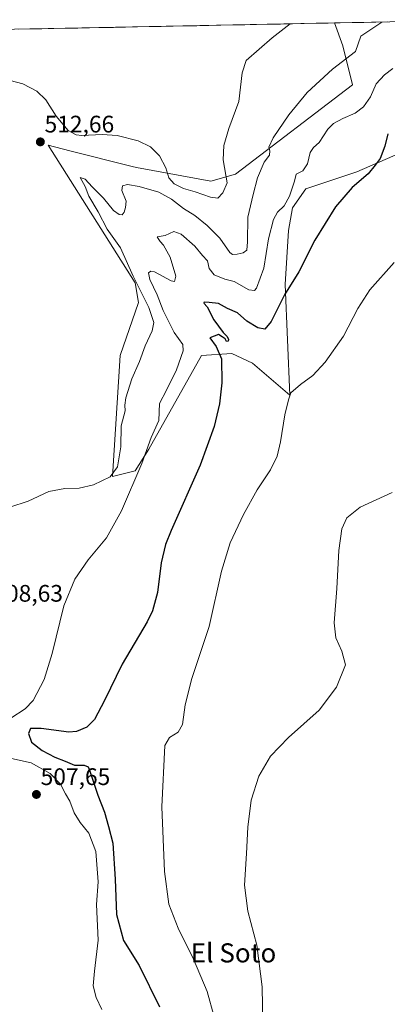
# Model space of a CAD drawing. Units: metres. Extents: x 634693 to 638149, y 4732059 to 4734440.
# Drawn here: x 636396 to 636550, y 4733997 to 4734410 of the extents above; entities that cross this region are included whole.
import ezdxf
from ezdxf.enums import TextEntityAlignment as Align

# ---------------------------------------------------------------- set-up
doc = ezdxf.new("R2010")
doc.units = ezdxf.units.M
doc.header["$MEASUREMENT"] = 0
for name, color, linetype, lineweight in [('Carátula', 7, 'Continuous', 5), ('Cultivos herbáceos CxS', 92, 'Continuous', 0), ('Curva de nivel maestra', 36, 'Continuous', 30), ('Curva de nivel normal', 36, 'Continuous', 0), ('Matorral CxS', 135, 'Continuous', 0), ('Municipio CxS', 142, 'Continuous', 0), ('Punto de cota en terreno', 7, 'Continuous', 0), ('Rótulo de punto de cota en terreno', 19, 'Continuous', 0), ('Texto cartográfico', 19, 'Continuous', 0)]:
    doc.layers.add(name, color=color, linetype=linetype, lineweight=lineweight)
doc.styles.add('Arial', font='txt', dxfattribs={"height": 0.2})

# ---------------------------------------------------------------- blocks, each defined once
blk = doc.blocks.new('*U150')
at = {"layer": 'Cultivos herbáceos CxS', "color": 92, "linetype": 'Continuous', "lineweight": 0}
blk.add_polyline3d([(634913.64, 4734376.76, 500.53), (636527.82, 4734408.65, 513.16), (636531.27, 4734399.1, 510.44), (636535.36, 4734382.75, 506.2), (636486.3, 4734345.27, 512.99), (636476, 4734342.33, 515.3), (636444.82, 4734348.06, 512.36), (636443.03, 4734348.51, 512.17), (636416.93, 4734355.11, 512.44), (636407.87, 4734357.39, 511.27), (636444.26, 4734299.78, 509.77), (636445.76, 4734291.56, 511.67), (636438, 4734269.33, 512.16), (636434.83, 4734218.56, 508.43), (636444.34, 4734220.94, 504.55), (636450.02, 4734230.08, 503.93), (636472.1, 4734269.33, 501.38), (636484.78, 4734270.13, 498.48), (636493.5, 4734266.16, 497.14), (636509.09, 4734252.7, 494.63), (636507.16, 4734299, 499.61), (636508.57, 4734321.69, 501.74), (636510.16, 4734331.21, 502.77), (636515.71, 4734339.14, 502.17), (636537.12, 4734346.28, 499.88), (636555.36, 4734354.22, 497.21)], dxfattribs=at)
blk = doc.blocks.new('*U182')
at = {"layer": 'Curva de nivel normal', "color": 36, "linetype": 'Continuous', "lineweight": 0}
blk.add_polyline3d([(636497.86, 4733980.6, 490), (636497.54, 4734004.78, 490), (636495.28, 4734022.28, 490), (636491.5, 4734036.53, 490), (636490.14, 4734047.3, 490), (636490.94, 4734060.64, 490), (636491.46, 4734071.68, 490), (636492.92, 4734082.96, 490), (636496.05, 4734093.03, 490), (636501.01, 4734101.38, 490), (636508.54, 4734109.22, 490), (636521.34, 4734120.75, 490), (636528.64, 4734130.29, 490), (636532.34, 4734139.65, 490), (636530.88, 4734145.38, 490), (636528.36, 4734150.97, 490), (636527.61, 4734157.3, 490), (636528.77, 4734171.71, 490), (636529.57, 4734187.64, 490), (636530.84, 4734196.61, 490), (636532.92, 4734201.32, 490), (636538.47, 4734205.78, 490), (636551.87, 4734211.96, 490)], dxfattribs=at)
blk = doc.blocks.new('*U183')
at = {"layer": 'Curva de nivel normal', "color": 36, "linetype": 'Continuous', "lineweight": 0}
blk.add_polyline3d([(636477.4, 4733992.16, 495), (636474.52, 4734002.74, 495), (636468.74, 4734016.29, 495), (636462.29, 4734029.37, 495), (636458.45, 4734039.37, 495), (636456.53, 4734053.06, 495), (636455.52, 4734080.19, 495), (636456.76, 4734105.95, 495), (636458.72, 4734109.27, 495), (636462.31, 4734111.52, 495), (636464.07, 4734114.68, 495), (636465.23, 4734122.96, 495), (636468.07, 4734133.96, 495), (636475.3, 4734155.76, 495), (636480.5, 4734178.98, 495), (636484.1, 4734190.82, 495), (636489.68, 4734202.71, 495), (636495.44, 4734213.08, 495), (636500.98, 4734221.46, 495), (636503.76, 4734227.09, 495), (636505.15, 4734233.16, 495), (636506.91, 4734244.46, 495), (636508.55, 4734250.73, 495), (636509.5, 4734253.6, 495), (636513.49, 4734257.2, 495), (636518.65, 4734260.98, 495), (636523.88, 4734266.53, 495), (636531.57, 4734277.45, 495), (636537.49, 4734289, 495), (636542.56, 4734296.78, 495), (636552.72, 4734308.26, 495)], dxfattribs=at)
blk = doc.blocks.new('*U185')
at = {"layer": 'Curva de nivel normal', "color": 36, "linetype": 'Continuous', "lineweight": 0}
blk.add_polyline3d([(636389.37, 4734385.29, 515), (636397.26, 4734383.1, 515), (636403.16, 4734380.08, 515), (636406.88, 4734376.4, 515), (636411.22, 4734369.62, 515), (636416.24, 4734363.55, 515), (636419.69, 4734361.73, 515), (636421.94, 4734361.45, 515), (636430.54, 4734361.86, 515), (636436.78, 4734361.49, 515), (636445.63, 4734359.33, 515), (636450.76, 4734356.79, 515), (636454.54, 4734352.92, 515), (636457.1, 4734347.95, 515), (636458.35, 4734343.69, 515), (636460.63, 4734341.21, 515), (636464.57, 4734339.23, 515), (636469.48, 4734337.88, 515), (636475.8, 4734335.62, 515), (636478.86, 4734335.25, 515), (636480.98, 4734337.43, 515), (636482.8, 4734341.61, 515), (636481.19, 4734351.26, 515), (636481.49, 4734357.31, 515), (636483.56, 4734364.47, 515), (636487.67, 4734375.68, 515), (636489.11, 4734387.71, 515), (636490.82, 4734392.96, 515), (636501.62, 4734402.41, 515), (636509.22, 4734408.28, 515)], dxfattribs=at)
blk = doc.blocks.new('*U190')
at = {"layer": 'Curva de nivel normal', "color": 36, "linetype": 'Continuous', "lineweight": 0}
for points in [[(636430.36, 4733995.26, 505), (636428.02, 4734000.28, 505), (636426.79, 4734005.13, 505), (636427.34, 4734011.37, 505), (636428.84, 4734024.34, 505), (636428.07, 4734039.3, 505), (636428.87, 4734048.83, 505), (636427.84, 4734061.51, 505), (636424.99, 4734069.2, 505), (636421.26, 4734073.61, 505), (636418.76, 4734077.7, 505), (636416.95, 4734082.62, 505), (636415.14, 4734085.7, 505), (636413.02, 4734089.71, 505), (636408.69, 4734094.13, 505), (636400.84, 4734098.69, 505), (636392.62, 4734100.48, 505)], [(636392.22, 4734117.41, 505), (636398.25, 4734121.25, 505), (636401.65, 4734124.78, 505), (636406.27, 4734133.55, 505), (636409.6, 4734144.44, 505), (636414.4, 4734164.37, 505), (636419.04, 4734175.64, 505), (636424.68, 4734183.7, 505), (636432.3, 4734192.95, 505), (636438.6, 4734204.22, 505), (636447.06, 4734224.05, 505), (636451.08, 4734234.96, 505), (636454.26, 4734242.02, 505), (636454.46, 4734249.18, 505), (636457.5, 4734254.72, 505), (636461.62, 4734263.26, 505), (636464.38, 4734271.22, 505), (636464.25, 4734273.95, 505), (636460.65, 4734278.91, 505), (636456.09, 4734288.18, 505), (636453.5, 4734294.79, 505), (636450.44, 4734301.15, 505), (636449.9, 4734304, 505), (636450.93, 4734304.71, 505), (636452.35, 4734304.3, 505), (636459.41, 4734300.62, 505), (636460.82, 4734300.36, 505), (636461.37, 4734302.61, 505), (636459.04, 4734310.55, 505), (636456.22, 4734315.6, 505), (636454.74, 4734317.12, 505), (636453.92, 4734318.35, 505), (636453.54, 4734319.1, 505), (636456.83, 4734319.57, 505), (636460.51, 4734321.2, 505), (636463.63, 4734320.1, 505), (636469.35, 4734315.06, 505), (636472.53, 4734311.24, 505), (636474.59, 4734308.97, 505), (636475.34, 4734305.72, 505), (636477.42, 4734303.13, 505), (636481.88, 4734301.26, 505), (636485.82, 4734300.32, 505), (636491.88, 4734296.87, 505), (636494.26, 4734296.54, 505), (636495.17, 4734297.59, 505), (636498.24, 4734305.91, 505), (636500.18, 4734318.22, 505), (636502.24, 4734326.26, 505), (636503.91, 4734329.36, 505), (636506.65, 4734331.99, 505), (636508.98, 4734336.08, 505), (636510.99, 4734342.31, 505), (636511.65, 4734345.27, 505), (636514.48, 4734346.75, 505), (636516.44, 4734349.59, 505), (636517.63, 4734354.43, 505), (636518.99, 4734356.52, 505), (636521.33, 4734358.57, 505), (636525.03, 4734364.12, 505), (636527.33, 4734366.55, 505), (636531.2, 4734368.65, 505), (636536.36, 4734370.92, 505), (636539.86, 4734373.52, 505), (636542.78, 4734377.64, 505), (636545.21, 4734383.14, 505), (636548.75, 4734386.97, 505), (636552.18, 4734389.58, 505)]]:
    blk.add_polyline3d(points, dxfattribs=at)
blk = doc.blocks.new('*U194')
at = {"layer": 'Curva de nivel normal', "color": 36, "linetype": 'Continuous', "lineweight": 0}
blk.add_polyline3d([(636391.89, 4734205.82, 510), (636399.56, 4734208.26, 510), (636408.22, 4734212.33, 510), (636414.91, 4734213.64, 510), (636420.88, 4734213.68, 510), (636426.9, 4734215.15, 510), (636433.8, 4734218.4, 510), (636436.86, 4734222.72, 510), (636438.32, 4734231.1, 510), (636438.48, 4734239.87, 510), (636440.08, 4734246.14, 510), (636440.04, 4734248.43, 510), (636440.47, 4734251.64, 510), (636442.99, 4734259.52, 510), (636446.08, 4734266.74, 510), (636448.44, 4734273.4, 510), (636451.5, 4734279.7, 510), (636452.13, 4734283.18, 510), (636450.01, 4734289.4, 510), (636443.44, 4734302.52, 510), (636438.19, 4734314.38, 510), (636432.53, 4734322.28, 510), (636428.85, 4734329.55, 510), (636424.98, 4734336.02, 510), (636423.34, 4734340.11, 510), (636421.24, 4734343.86, 510), (636423.34, 4734343.18, 510), (636426.3, 4734340, 510), (636431.02, 4734335.28, 510), (636435.2, 4734330.13, 510), (636437.61, 4734328.34, 510), (636438.88, 4734328.27, 510), (636439.77, 4734329.39, 510), (636440.23, 4734331.26, 510), (636440.62, 4734333.93, 510), (636438.73, 4734338.47, 510), (636439.04, 4734340.41, 510), (636441.1, 4734340.9, 510), (636445.94, 4734340.14, 510), (636454.29, 4734337.8, 510), (636459.59, 4734334.86, 510), (636464.62, 4734330.88, 510), (636469.27, 4734327.94, 510), (636474.45, 4734323.76, 510), (636479.81, 4734318.48, 510), (636484, 4734312.5, 510), (636485.13, 4734311.7, 510), (636486.96, 4734311.82, 510), (636489.55, 4734312.33, 510), (636491, 4734313.42, 510), (636491.33, 4734317, 510), (636491.5, 4734327.24, 510), (636493.65, 4734336.72, 510), (636495.52, 4734343.77, 510), (636498.37, 4734350.3, 510), (636500.54, 4734353.26, 510), (636500.75, 4734355.11, 510), (636500.29, 4734356.61, 510), (636502.06, 4734360.46, 510), (636508.64, 4734370.21, 510), (636516.27, 4734379.58, 510), (636526.98, 4734389.23, 510), (636536.61, 4734396.69, 510), (636538.76, 4734403.14, 510), (636547.51, 4734409.04, 510)], dxfattribs=at)
blk = doc.blocks.new('*U199')
at = {"layer": 'Curva de nivel maestra', "color": 36, "linetype": 'Continuous', "lineweight": 30}
blk.add_polyline3d([(636550.1, 4734362.13, 500), (636548.77, 4734357.03, 500), (636546.86, 4734351.82, 500), (636544.72, 4734349, 500), (636541.83, 4734345.44, 500), (636535.2, 4734339.77, 500), (636528.2, 4734331.58, 500), (636519.53, 4734317.62, 500), (636512.83, 4734304.4, 500), (636506.77, 4734294.76, 500), (636501.19, 4734283.52, 500), (636498.64, 4734280.28, 500), (636495.6, 4734280.84, 500), (636491.12, 4734283.73, 500), (636487.11, 4734287.12, 500), (636483, 4734288.98, 500), (636479.16, 4734291.11, 500), (636475.33, 4734291.48, 500), (636473.21, 4734291.64, 500), (636473.03, 4734291.18, 500), (636474.46, 4734289.67, 500), (636477.25, 4734284.28, 500), (636481.09, 4734278.98, 500), (636482.84, 4734277.24, 500), (636483.44, 4734276.06, 500), (636483.31, 4734275.31, 500), (636482.56, 4734275.19, 500), (636481.95, 4734276.34, 500), (636480.75, 4734277.14, 500), (636479.14, 4734278.05, 500), (636475.63, 4734276.77, 500), (636478.21, 4734273.12, 500), (636480.51, 4734267.88, 500), (636480.63, 4734257.86, 500), (636479.62, 4734249.07, 500), (636477.42, 4734239.54, 500), (636471.49, 4734223.42, 500), (636459.34, 4734195.98, 500), (636457.01, 4734190.05, 500), (636455.22, 4734182.44, 500), (636453.71, 4734170.02, 500), (636451.53, 4734162.26, 500), (636449.34, 4734157.75, 500), (636438.84, 4734139.99, 500), (636431.55, 4734124.74, 500), (636427.27, 4734116.83, 500), (636424.06, 4734113.54, 500), (636419.81, 4734111.77, 500), (636416.57, 4734111.42, 500), (636404.94, 4734112.95, 500), (636400.48, 4734113, 500), (636399.64, 4734110.96, 500), (636400.88, 4734107.35, 500), (636405.34, 4734103.76, 500), (636410.66, 4734100.99, 500), (636415.05, 4734099.35, 500), (636418.93, 4734097.66, 500), (636422.94, 4734097.67, 500), (636424.58, 4734096.9, 500), (636425.39, 4734095.2, 500), (636428.72, 4734085.09, 500), (636431.52, 4734078, 500), (636433.22, 4734071.94, 500), (636434.93, 4734065, 500), (636435.9, 4734049.82, 500), (636436.5, 4734035.11, 500), (636439.5, 4734024.16, 500), (636445.93, 4734013.77, 500), (636454.52, 4733996.41, 500)], dxfattribs=at)
blk = doc.blocks.new('5PATER')
at = {"layer": 'Carátula', "linetype": 'Continuous', "lineweight": 5}
h = blk.add_hatch(color=250, dxfattribs=at)
edge = h.paths.add_edge_path()
edge.add_ellipse((0, 0.01), major_axis=(-1.33, -1.34), ratio=0.999422, start_angle=0, end_angle=360)

msp = doc.modelspace()

# ---------------------------------------------------------------- linework, layer by layer
at = {"layer": 'Cultivos herbáceos CxS', "color": 92, "linetype": 'Continuous', "lineweight": 0}
for points in [[(636527.82, 4734408.65, 513.16), (634913.64, 4734376.76, 500.53)], [(636527.82, 4734408.65, 513.16), (636531.27, 4734399.1, 510.44), (636535.36, 4734382.75, 506.2), (636486.3, 4734345.27, 512.99), (636476, 4734342.33, 515.3), (636444.82, 4734348.06, 512.36), (636443.03, 4734348.51, 512.17), (636416.93, 4734355.11, 512.44), (636407.87, 4734357.39, 511.27), (636444.26, 4734299.78, 509.77), (636445.76, 4734291.56, 511.67), (636438, 4734269.33, 512.16), (636434.83, 4734218.56, 508.43), (636444.34, 4734220.94, 504.55), (636450.02, 4734230.08, 503.93), (636472.1, 4734269.33, 501.38), (636484.78, 4734270.13, 498.48), (636493.5, 4734266.16, 497.14), (636509.09, 4734252.7, 494.63), (636507.16, 4734299, 499.61), (636508.57, 4734321.69, 501.74), (636510.16, 4734331.21, 502.77), (636515.71, 4734339.14, 502.17), (636537.12, 4734346.28, 499.88), (636555.36, 4734354.22, 497.21)]]:
    msp.add_polyline3d(points, dxfattribs=at)
at = {"layer": 'Matorral CxS', "color": 135, "linetype": 'Continuous', "lineweight": 0}
for points in [[(636555.36, 4734354.22, 497.21), (636537.12, 4734346.28, 499.88), (636515.71, 4734339.14, 502.17), (636510.16, 4734331.21, 502.77), (636508.57, 4734321.69, 501.74), (636507.16, 4734299, 499.61), (636509.09, 4734252.7, 494.63), (636493.5, 4734266.16, 497.14), (636484.78, 4734270.13, 498.48), (636472.1, 4734269.33, 501.38), (636450.02, 4734230.08, 503.93), (636444.34, 4734220.94, 504.55), (636434.83, 4734218.56, 508.43), (636434.83, 4734218.56, 508.43), (636438, 4734269.33, 512.16), (636445.76, 4734291.56, 511.67), (636444.26, 4734299.78, 509.77), (636407.87, 4734357.39, 511.27), (636416.93, 4734355.11, 512.44), (636443.03, 4734348.51, 512.17), (636444.82, 4734348.06, 512.36), (636476, 4734342.33, 515.3), (636486.3, 4734345.27, 512.99), (636535.36, 4734382.75, 506.2), (636531.27, 4734399.1, 510.44), (636527.82, 4734408.65, 513.16), (636597.3, 4734410.02, 494)], [(636597.3, 4734410.02, 494), (636527.82, 4734408.65, 513.16)], [(636527.82, 4734408.65, 513.16), (636531.27, 4734399.1, 510.44), (636535.36, 4734382.75, 506.2), (636486.3, 4734345.27, 512.99), (636476, 4734342.33, 515.3), (636444.82, 4734348.06, 512.36), (636443.03, 4734348.51, 512.17), (636416.93, 4734355.11, 512.44), (636407.87, 4734357.39, 511.27), (636444.26, 4734299.78, 509.77), (636445.76, 4734291.56, 511.67), (636438, 4734269.33, 512.16), (636434.83, 4734218.56, 508.43), (636444.34, 4734220.94, 504.55), (636450.02, 4734230.08, 503.93), (636472.1, 4734269.33, 501.38), (636484.78, 4734270.13, 498.48), (636493.5, 4734266.16, 497.14), (636509.09, 4734252.7, 494.63), (636507.16, 4734299, 499.61), (636508.57, 4734321.69, 501.74), (636510.16, 4734331.21, 502.77), (636515.71, 4734339.14, 502.17), (636537.12, 4734346.28, 499.88), (636555.36, 4734354.22, 497.21)]]:
    msp.add_polyline3d(points, dxfattribs=at)
at = {"layer": 'Municipio CxS', "color": 142, "linetype": 'Continuous', "lineweight": 0}
msp.add_polyline3d([(636395.3, 4734406.03, 516.63), (636400.29, 4734406.13, 516.72), (636405.28, 4734406.23, 516.72), (636410.28, 4734406.33, 516.78), (636415.27, 4734406.43, 516.97), (636420.26, 4734406.52, 517.16), (636425.26, 4734406.62, 517.35), (636430.25, 4734406.72, 517.56), (636435.24, 4734406.82, 517.77), (636440.23, 4734406.92, 517.9), (636445.23, 4734407.02, 517.97), (636450.22, 4734407.12, 518), (636455.21, 4734407.21, 517.94), (636460.21, 4734407.31, 517.77), (636465.2, 4734407.41, 517.52), (636470.19, 4734407.51, 517.25), (636475.19, 4734407.61, 516.95), (636480.18, 4734407.71, 516.63), (636485.17, 4734407.81, 516.37), (636490.16, 4734407.91, 516.13), (636495.16, 4734408, 515.88), (636500.15, 4734408.1, 515.54), (636505.14, 4734408.2, 515.13), (636510.14, 4734408.3, 514.74), (636515.13, 4734408.4, 514.3), (636520.12, 4734408.5, 513.9), (636525.11, 4734408.6, 513.58), (636530.11, 4734408.69, 513.92), (636535.1, 4734408.79, 512.79), (636540.09, 4734408.89, 511.5), (636545.09, 4734408.99, 510.55), (636550.08, 4734409.09, 509.31)], dxfattribs=at)

# ---------------------------------------------------------------- block references
at = {"layer": 'Cultivos herbáceos CxS', "color": 92, "linetype": 'Continuous', "lineweight": 0}
msp.add_blockref('*U150', (0, 0), dxfattribs=at)
at = {"layer": 'Curva de nivel maestra', "color": 36, "linetype": 'Continuous', "lineweight": 30}
msp.add_blockref('*U199', (0, 0), dxfattribs=at)
at = {"layer": 'Curva de nivel normal', "color": 36, "linetype": 'Continuous', "lineweight": 0}
for name in ['*U182', '*U183', '*U190', '*U194', '*U185']:
    msp.add_blockref(name, (0, 0), dxfattribs=at)
at = {"layer": 'Punto de cota en terreno', "linetype": 'Continuous', "lineweight": 0}
for p in [(636404.63, 4734358.82, 512.66), (636402.98, 4734085.37, 507.65)]:
    msp.add_blockref('5PATER', p, dxfattribs=at)

# ---------------------------------------------------------------- texts
at = {"layer": 'Rótulo de punto de cota en terreno', "color": 19, "linetype": 'Continuous', "lineweight": 0, "style": 'Arial'}
for s, p in [('512,66', (636406.39, 4734360.58)), ('508,63', (636384.95, 4734163.96)), ('507,65', (636404.74, 4734087.13))]:
    msp.add_text(s, height=7, dxfattribs=at).set_placement(p, align=Align.BOTTOM_LEFT)
at = {"layer": 'Texto cartográfico', "color": 19, "linetype": 'Continuous', "lineweight": 0, "style": 'Arial'}
msp.add_text('El Soto', height=8, dxfattribs=at).set_placement((636485.49, 4734018.99), align=Align.MIDDLE_CENTER)

doc.saveas('drawing.dxf')
